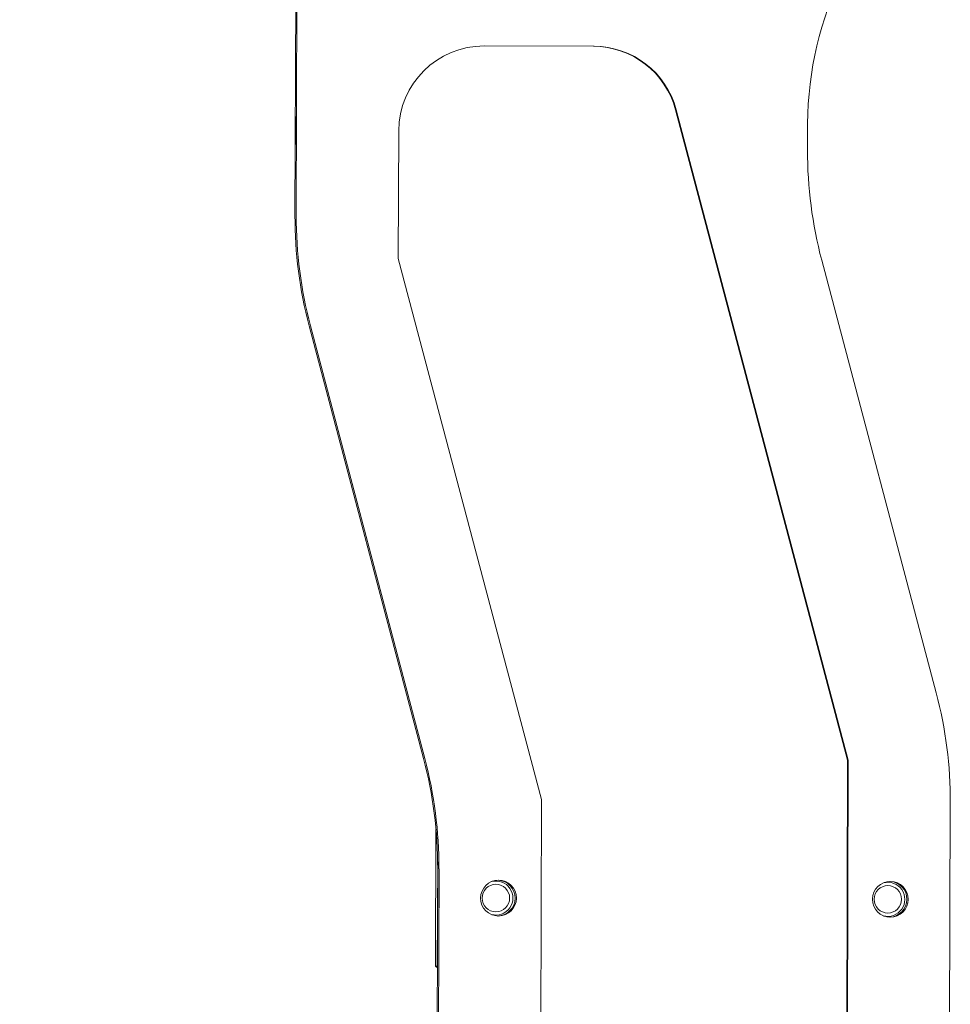
# Model space of a CAD drawing. Units: millimetres. Extents: x 27 to 249, y 24 to 177.
# Drawn here: x 42 to 53, y 132 to 144 of the extents above; entities that cross this region are included whole.
import ezdxf

# ---------------------------------------------------------------- set-up
doc = ezdxf.new("R2010")
doc.units = ezdxf.units.MM
doc.styles.add('SLDTEXTSTYLE0', font='TXT', dxfattribs={"width": 0.75, "bigfont": 'bigfont'})
doc.dimstyles.new('SLDDIMSTYLE1', dxfattribs={"dimtxt": 3.704167, "dimasz": 3.556, "dimexe": 0, "dimexo": 0.0625, "dimgap": 0.926042, "dimtad": 1, "dimdec": 0, "dimlfac": 10, "dimrnd": 1e-09, "dimzin": 12, "dimdsep": 46, "dimtxsty": 'SLDTEXTSTYLE0', "dimblk1": 'CLOSED', "dimblk2": 'CLOSED', "dimsah": 1, "dimcen": 0.09, "dimadec": 0, "dimazin": 3, "dimtfac": 1, "dimtdec": 0, "dimtofl": 0, "dimtmove": 0, "dimatfit": 3, "dimldrblk": 'CLOSED', "dimfxl": 1, "dimfrac": 2, "dimtolj": 1, "dimtzin": 12, "dimarcsym": 0})

# ---------------------------------------------------------------- blocks, each defined once
blk = doc.blocks.new('_Closed')
at = {"color": 0, "linetype": 'ByBlock', "lineweight": -2}
for p, q in [((-1, 0.166667), (0, 0)), ((-1, 0.166667), (-1, -0.166667)), ((0, 0), (-1, -0.166667)), ((0, 0), (-1, 0))]:
    blk.add_line(p, q, dxfattribs=at)
blk = doc.blocks.new('_D_10')
at = {"color": 7, "linetype": 'Continuous', "lineweight": 0}
for p, q in [((48.861, 149.48), (31.119, 149.629)), ((31.918, 125.622), (32.119, 149.621)), ((48.802, 125.48), (30.918, 125.63))]:
    blk.add_line(p, q, dxfattribs=at)
at = {"color": 7, "linetype": 'Continuous', "lineweight": 18, "xscale": 3.556, "yscale": 3.556}
for p, rotation in [((32.119, 149.621, -41.959), 89.52), ((31.918, 125.622, -41.959), 269.52)]:
    blk.add_blockref('_Closed', p, dxfattribs=dict(at, rotation=rotation))
at = {"color": 7, "linetype": 'Continuous', "lineweight": 18, "insert": (27.228, 135.809), "char_height": 3.7042, "attachment_point": 1, "rotation": 89.52, "style": 'SLDTEXTSTYLE0'}
blk.add_mtext('240', dxfattribs=at)

msp = doc.modelspace()

# ---------------------------------------------------------------- linework, layer by layer
at = {"color": 7, "linetype": 'Continuous', "lineweight": 18}
for p, q in [((45.16, 148.511), (45.138, 141.49)), ((45.153, 141.49), (45.175, 148.492)), ((48.65, 143.476), (47.359, 143.48)), ((51.624, 135.098), (49.605, 142.732)), ((51.633, 135.098), (49.613, 142.732)), ((46.356, 142.483), (46.351, 140.986)), ((51.156, 142.569), (51.155, 142.26)), ((46.351, 140.986), (48.031, 134.636)), ((51.322, 140.966), (52.665, 135.889)), ((45.304, 140.195), (46.647, 135.118)), ((46.662, 135.118), (45.319, 140.195)), ((51.609, 130.157), (51.624, 135.098)), ((51.617, 130.157), (51.633, 135.098)), ((51.624, 135.098), (51.633, 135.098)), ((48.031, 134.636), (48.016, 129.978)), ((52.831, 134.594), (52.817, 130.087)), ((46.787, 132.682), (46.792, 134.282)), ((46.792, 134.282), (46.794, 134.283)), ((46.794, 134.282), (46.792, 134.282)), ((46.813, 133.823), (46.799, 129.151)), ((46.809, 132.682), (46.813, 133.903)), ((46.814, 129.163), (46.829, 133.823)), ((47.498, 133.68), (47.494, 133.68)), ((52.098, 133.665), (52.094, 133.665)), ((47.45, 133.284), (47.49, 133.28)), ((47.49, 133.28), (47.495, 133.28)), ((52.05, 133.269), (52.09, 133.265)), ((52.09, 133.265), (52.095, 133.265)), ((46.787, 132.682), (46.809, 132.682)), ((46.81, 132.659), (46.787, 132.682)), ((46.809, 132.682), (46.81, 132.681))]:
    msp.add_line(p, q, dxfattribs=at)
at = {"color": 7, "linetype": 'Continuous', "lineweight": 18, "flags": 128}
for points in [[(45.149, 142.487), (45.149, 142.55), (45.149, 142.604), (45.149, 142.639), (45.149, 142.652), (45.148, 142.639), (45.148, 142.604), (45.148, 142.55), (45.147, 142.487)], [(45.147, 142.487), (45.147, 142.424), (45.147, 142.37), (45.147, 142.335), (45.148, 142.322), (45.148, 142.335), (45.149, 142.37), (45.149, 142.424), (45.149, 142.487)], [(47.494, 133.68), (47.485, 133.679), (47.453, 133.676)], [(52.094, 133.665), (52.084, 133.665), (52.053, 133.661)]]:
    msp.add_lwpolyline(points, dxfattribs=at)
at = {"color": 7, "linetype": 'Continuous', "lineweight": 18}
for centre in [(47.497, 133.48), (52.097, 133.465)]:
    msp.add_circle(centre, 0.161, dxfattribs=at)
for centre, radius, start, end in [((55.156, 142.556), 4, 127.3497, 179.8177), ((47.356, 142.48), 1, 89.8182, 179.8181), ((48.638, 142.476), 1, 14.8168, 89.8172), ((48.646, 142.476), 1, 14.8168, 89.8172), ((56.155, 142.245), 5, 179.8176, 194.8173), ((50.138, 141.474), 5, 179.8176, 194.8173), ((50.153, 141.474), 5, 179.8176, 194.8173), ((47.831, 134.61), 5, 359.8176, 14.8173), ((41.813, 133.839), 5, 359.8176, 14.8173), ((41.828, 133.839), 5, 359.8176, 14.8173), ((47.527, 133.479), 0.21, 89.8185, 269.8167), ((47.497, 133.48), 0.2, 254.651, 104.389), ((47.512, 133.479), 0.21, 271.67, 87.37), ((47.527, 133.479), 0.21, 269.8185, 89.8167), ((52.127, 133.465), 0.21, 89.8185, 269.8167), ((52.097, 133.465), 0.2, 254.6508, 104.3892), ((52.112, 133.465), 0.21, 271.67, 87.37), ((52.127, 133.465), 0.21, 269.8185, 89.8167)]:
    msp.add_arc(centre, radius, start, end, dxfattribs=at)

# ---------------------------------------------------------------- dimensions: what is measured, and where the dimension line sits
dim = msp.add_linear_dim(base=(32.119, 149.621), p1=(49.802, 125.472), p2=(49.861, 149.472), angle=89.52, dimstyle='SLDDIMSTYLE1', dxfattribs=at)
dim.commit()
dim.dimension.update_dxf_attribs({"geometry": '_D_10', "text_midpoint": (32.037, 139.875), "dimtype": 160})

doc.saveas('drawing.dxf')
